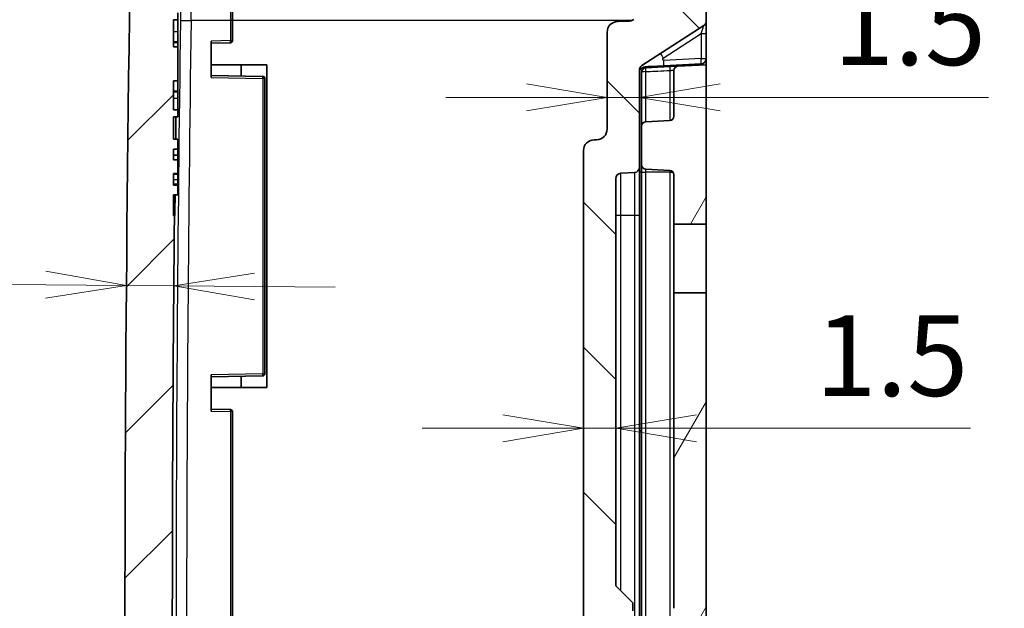
# Model space of a CAD drawing. Units: millimetres. Extents: x 194 to 2722, y 75 to 639.
# Drawn here: x 958 to 1004, y 488 to 515 of the extents above; entities that cross this region are included whole.
import ezdxf

# ---------------------------------------------------------------- set-up
doc = ezdxf.new("R2010")
doc.units = ezdxf.units.MM
doc.header["$LTSCALE"] = 1.5
doc.layers.get('Defpoints').update_dxf_attribs({"lineweight": 25})
for name, color, linetype, lineweight in [('Dimension (ISO)', 7, 'Continuous', 18), ('Hatch (ISO)', 1, 'Continuous', 18), ('Visible (ISO)', 7, 'Continuous', 35), ('Visible Narrow (ISO)', 7, 'Continuous', 25)]:
    doc.layers.add(name, color=color, linetype=linetype, lineweight=lineweight)
doc.styles.add('Note Text (TK)', font='MS PGothic.ttf')
doc.dimstyles.new('Default - Method 1b (TK)', dxfattribs={"dimscale": 1.5, "dimtxt": 2.5, "dimasz": 2.5, "dimexe": 1, "dimexo": 1.499999999999999, "dimgap": 1, "dimtad": 1, "dimtoh": 1, "dimdsep": 46, "dimtxsty": 'Note Text (TK)', "dimblk": 'OPEN', "dimcen": 0.09, "dimdle": 5, "dimclrd": 100, "dimclre": 100, "dimclrt": 7, "dimadec": 1, "dimazin": 1, "dimtfac": 1, "dimtmove": 0, "dimatfit": 3, "dimldrblk": 'OPEN', "dimfxl": 1, "dimtolj": 1, "dimlwd": -1, "dimlwe": -1, "dimarcsym": 0})
pattern_1 = [(59.999977780745, (585.2960009034687, 205.4126918689899), (-4.124445062076335, 2.381251599456497), [])]

# ---------------------------------------------------------------- blocks, each defined once
blk = doc.blocks.new('_Open')
at = {"color": 0, "linetype": 'ByBlock', "lineweight": -2}
for p, q in [((-1, 0.1666666666666666), (0, 0)), ((-1, -0.1666666666666666), (0, 0)), ((0, 0), (-1, 0))]:
    blk.add_line(p, q, dxfattribs=at)
blk = doc.blocks.new('*D22')
at = {"layer": 'Defpoints', "color": 0}
for p in [(988.2943401496998, 525.2420967706151), (988.2943401496998, 446.7011420858844), (1021.309854831067, 446.7011420858844)]:
    blk.add_point(p, dxfattribs=at)
at = {"layer": 'Dimension (ISO)', "color": 100}
for p, q in [((990.5443401496997, 525.2420967706151), (1022.809854831067, 525.2420967706151)), ((1021.309854831067, 521.4920967706151), (1021.309854831067, 450.4511420858843)), ((990.5443401496997, 446.7011420858844), (1022.809854831067, 446.7011420858844))]:
    blk.add_line(p, q, dxfattribs=at)
at = {"layer": 'Dimension (ISO)', "color": 100, "xscale": 3.75, "yscale": 3.75, "zscale": 3.75}
for p, rotation in [((1021.309854831067, 525.2420967706151), 90), ((1021.309854831067, 446.7011420858844), 270)]:
    blk.add_blockref('_Open', p, dxfattribs=dict(at, rotation=rotation))
at = {"layer": 'Dimension (ISO)', "color": 7, "insert": (1017.350786649249, 457.0987671555222), "char_height": 3.75, "attachment_point": 4, "rotation": 90, "style": 'Note Text (TK)'}
blk.add_mtext('\\A1;\\fMS PGothic|b0|i0;{\\H3.7310;有効寸法 / Max dim. 78.5}', dxfattribs=at)
blk = doc.blocks.new('*D24')
at = {"layer": 'Defpoints', "color": 0}
for p in [(965.8614123901502, 524.4582663538345), (937.3614123901498, 447.4849725026651), (965.8614123901502, 447.4849725026651)]:
    blk.add_point(p, dxfattribs=at)
at = {"layer": 'Dimension (ISO)', "color": 100}
for p, q in [((963.6114123901503, 524.4582663538345), (935.8614123901499, 524.4582663538345)), ((937.3614123901498, 520.7082663538345), (937.3614123901498, 451.2349725026651)), ((963.6114123901503, 447.4849725026651), (935.8614123901499, 447.4849725026651))]:
    blk.add_line(p, q, dxfattribs=at)
at = {"layer": 'Dimension (ISO)', "color": 100, "xscale": 3.75, "yscale": 3.75, "zscale": 3.75}
for p, rotation in [((937.3614123901498, 524.4582663538345), 90), ((937.3614123901498, 447.4849725026651), 270)]:
    blk.add_blockref('_Open', p, dxfattribs=dict(at, rotation=rotation))
at = {"layer": 'Dimension (ISO)', "color": 7, "insert": (933.4023442083316, 457.1093665873404), "char_height": 3.75, "attachment_point": 4, "rotation": 90, "style": 'Note Text (TK)'}
blk.add_mtext('\\A1;\\fMS PGothic|b0|i0;{\\H3.7310;有効寸法 / Max dim. 76.9}', dxfattribs=at)
blk = doc.blocks.new('*D27')
at = {"layer": 'Defpoints', "color": 0}
for p in [(984.5943401496993, 508.9802707966917), (986.0943401496992, 496.0852828074496), (986.0943401496992, 488.7716194282496)]:
    blk.add_point(p, dxfattribs=at)
at = {"layer": 'Dimension (ISO)', "color": 100}
for p, q in [((980.8443401496992, 496.0852828074496), (977.0943401496992, 496.0852828074496)), ((984.5943401496993, 496.0852828074496), (986.0943401496992, 496.0852828074496)), ((989.8443401496992, 496.0852828074496), (1002.580164602578, 496.0852828074496))]:
    blk.add_line(p, q, dxfattribs=at)
at = {"layer": 'Dimension (ISO)', "color": 100, "xscale": 3.75, "yscale": 3.75, "zscale": 3.75}
blk.add_blockref('_Open', (984.5943401496993, 496.0852828074496), dxfattribs=at)
at = {"layer": 'Dimension (ISO)', "color": 100, "xscale": 3.75, "yscale": 3.75, "zscale": 3.75, "rotation": 180}
blk.add_blockref('_Open', (986.0943401496992, 496.0852828074496), dxfattribs=at)
at = {"layer": 'Dimension (ISO)', "color": 7, "insert": (995.3699373298515, 499.4602828074496), "char_height": 3.75, "attachment_point": 4, "style": 'Note Text (TK)'}
blk.add_mtext('\\A1;1.5', dxfattribs=at)
blk = doc.blocks.new('*D31')
at = {"layer": 'Defpoints', "color": 0}
for p in [(985.6943401496991, 514.4802707966918), (987.1943401496992, 512.7229316552834), (987.1943401496992, 511.4531130978536)]:
    blk.add_point(p, dxfattribs=at)
at = {"layer": 'Dimension (ISO)', "color": 100}
for p, q in [((981.9443401496991, 511.4531130978536), (978.1943401496992, 511.4531130978536)), ((985.6943401496991, 511.4531130978536), (987.1943401496992, 511.4531130978536)), ((990.9443401496991, 511.4531130978536), (1003.404567507515, 511.4531130978536))]:
    blk.add_line(p, q, dxfattribs=at)
at = {"layer": 'Dimension (ISO)', "color": 100, "xscale": 3.75, "yscale": 3.75, "zscale": 3.75}
blk.add_blockref('_Open', (985.6943401496991, 511.4531130978536), dxfattribs=at)
at = {"layer": 'Dimension (ISO)', "color": 100, "xscale": 3.75, "yscale": 3.75, "zscale": 3.75, "rotation": 180}
blk.add_blockref('_Open', (987.1943401496992, 511.4531130978536), dxfattribs=at)
at = {"layer": 'Dimension (ISO)', "color": 7, "insert": (996.1943402347882, 514.8281130978537), "char_height": 3.75, "attachment_point": 4, "style": 'Note Text (TK)'}
blk.add_mtext('\\A1;1.5', dxfattribs=at)
blk = doc.blocks.new('*D40')
at = {"layer": 'Defpoints', "color": 0}
for p in [(963.3637733351774, 502.7199103382938), (963.3637733351774, 502.7199103382939), (965.5636977148764, 502.7016696254214)]:
    blk.add_point(p, dxfattribs=at)
at = {"layer": 'Dimension (ISO)', "color": 100}
for p, q in [((959.6139022334179, 502.7510024625081), (946.8558179635818, 502.8567863494972)), ((965.5636977148764, 502.7016696254216), (963.3637733351774, 502.7199103382939)), ((969.3135688166361, 502.6705775012075), (973.0634399183957, 502.6394853769934))]:
    blk.add_line(p, q, dxfattribs=at)
at = {"layer": 'Dimension (ISO)', "color": 100, "xscale": 3.75, "yscale": 3.75, "zscale": 3.75}
for p, rotation in [((963.3637733351774, 502.7199103382939), 359.5249418920005), ((965.5636977148764, 502.7016696254216), 179.5249418920004)]:
    blk.add_blockref('_Open', p, dxfattribs=dict(at, rotation=rotation))
at = {"layer": 'Dimension (ISO)', "color": 7, "insert": (948.3837493160783, 506.2192334913953), "char_height": 3.75, "attachment_point": 4, "rotation": 359.52494189200047, "style": 'Note Text (TK)'}
blk.add_mtext('\\A1;2.2', dxfattribs=at)

msp = doc.modelspace()

# ---------------------------------------------------------------- hatches: boundary and pattern name
at = {"layer": 'Hatch (ISO)'}
h = msp.add_hatch(dxfattribs=at)
h.set_pattern_fill('ANSI31', color=256, scale=38.1, style=0)
h.set_pattern_definition([(45, (585.2960009034687, 205.4126918689899), (-3.367596045400933, 3.367596045400933), [])])
edge = h.paths.add_edge_path()
edge.add_spline(control_points=[(963.7836437312455, 441.5132450596896), (963.7849792114689, 441.4525811997459), (963.7973465918831, 441.3926640443799), (963.8445969218672, 441.2760899621678), (963.8806056997523, 441.2211045380272), (963.9716731711698, 441.1280313616583), (964.0258612100396, 441.0908334397249), (964.1454457296587, 441.0393024473302), (964.2096989172221, 441.0254620412428), (964.2747964132791, 441.0243257602225)], knot_values=[-0.0768002384321036, -0.0768002384321036, -0.0768002384321036, -0.0768002384321036, -0.0585966710080365, -0.0585966710080365, -0.039064447338691, -0.039064447338691, -0.0195322236693455, -0.0195322236693455, 0, 0, 0, 0], degree=3, periodic=0)
edge.add_line((964.2747964132791, 441.0243257602225), (967.2943401496993, 440.9716194282496))
edge.add_line((967.2943401496993, 440.9716194282496), (967.2943401496993, 442.4716194282495))
edge.add_line((967.2943401496993, 442.4716194282495), (967.2943401496993, 443.0736848236346))
edge.add_ellipse((967.1943401496992, 443.0736848236347), major_axis=(0, 0.1000000000000013), ratio=1, start_angle=270, end_angle=358.999999999999)
edge.add_line((967.1960853903428, 443.1736695931503), (966.0440007436046, 443.1937793054619))
edge.add_spline(control_points=[(966.0440007436046, 443.1937793054619), (966.0318380644254, 443.1939916058166), (966.019815572583, 443.1964214348493), (965.9964392008685, 443.2057958982439), (965.9854155447385, 443.2129569151855), (965.9667336467471, 443.2311014104341), (965.9592540140129, 443.241911417477), (965.9488593932637, 443.2657900246365), (965.9460437834891, 443.2786303322536), (965.9457683565454, 443.2916489014952)], knot_values=[-0.0153686937705607, -0.0153686937705607, -0.0153686937705607, -0.0153686937705607, -0.0117193342016077, -0.0117193342016077, -0.007812889467738, -0.007812889467738, -0.0039064447338697, -0.0039064447338697, 0, 0, 0, 0], degree=3, periodic=0)
edge.add_ellipse((2983.29434096661, 485.9716194450576), major_axis=(-42.67997054356241, 2017.348572610064), ratio=1, start_angle=89.9272424094562, end_angle=90, ccw=False)
edge.add_ellipse((965.9931775682803, 445.855420110545), major_axis=(-0.001988214269586, 0.0999802330664307), ratio=1, start_angle=359.8607620706681, end_angle=450.00000004908185, ccw=False)
edge.add_line((965.9914323276366, 445.9554048800606), (968.1960853903429, 445.9938872424143))
edge.add_ellipse((968.1943401496992, 446.0938720119299), major_axis=(0.0999847695156353, 0.001745240643727), ratio=1, start_angle=270.0000000000012, end_angle=359.0000000000033)
edge.add_line((968.2943401496991, 446.0938720119299), (968.2943401496991, 446.8624224294504))
edge.add_ellipse((968.1943401496992, 446.8624224294504), major_axis=(4.4e-15, 0.0999999999999987), ratio=1, start_angle=269.9999999999974, end_angle=359.0000000000034)
edge.add_line((968.1960853903429, 446.962407198966), (966.3525952284016, 446.9945854394372))
edge.add_ellipse((966.3613214316204, 447.4945092870155), major_axis=(-0.4999238475781943, 0.0087262032187142), ratio=0.9999999999999998, start_angle=2.0929012601142176, end_angle=89.99999999999949, ccw=False)
edge.add_ellipse((2983.294340151084, 485.9716194282559), major_axis=(-38.48664692559126, 2017.432927760935), ratio=1, start_angle=88.3391859862964, end_angle=90, ccw=False)
edge.add_line((965.5934604353539, 505.9716194282376), (965.5443401496993, 505.9716194282496))
edge.add_line((965.5443401496992, 505.9716194282495), (965.5443401496992, 506.9226303361917))
edge.add_line((965.5443401496992, 506.9226303361918), (965.744340149699, 506.9226303361918))
edge.add_line((965.7443401496994, 506.9226303361918), (965.7443401496994, 507.3802370547189))
edge.add_line((965.7443401496994, 507.3802370547189), (965.5443401496993, 507.3802370547189))
edge.add_line((965.5443401496992, 507.3802370547189), (965.5443401496992, 507.9134318311331))
edge.add_line((965.5443401496992, 507.913431831133), (965.744340149699, 507.913431831133))
edge.add_line((965.7443401496994, 507.913431831133), (965.7443401496994, 508.5531619274661))
edge.add_line((965.7443401496994, 508.5531619274661), (965.5443401496993, 508.5531619274661))
edge.add_line((965.5443401496992, 508.5531619274661), (965.5443401496992, 509.0477428511788))
edge.add_line((965.5443401496992, 509.047742851179), (965.744340149699, 509.047742851179))
edge.add_line((965.7443401496994, 509.047742851179), (965.7443401496994, 509.5088863067003))
edge.add_line((965.7443401496994, 509.5088863067001), (965.5443401496993, 509.5088863067001))
edge.add_line((965.5443401496992, 509.5088863067002), (965.5443401496992, 510.5503394282496))
edge.add_line((965.5443401496992, 510.5503394282496), (965.744340149699, 510.5503394282496))
edge.add_line((965.7443401496994, 510.5503394282496), (965.7443401496994, 510.8693994282496))
edge.add_line((965.7443401496994, 510.8693994282496), (965.5443401496993, 510.8693994282496))
edge.add_line((965.5443401496992, 510.8693994282496), (965.5443401496992, 512.2272594282496))
edge.add_line((965.5443401496992, 512.2272594282496), (965.744340149699, 512.2272594282496))
edge.add_line((965.7443401496994, 512.2272594282496), (965.7443401496994, 513.7985769282496))
edge.add_line((965.7443401496994, 513.7985769282496), (965.5443401496993, 513.7985769282496))
edge.add_line((965.5443401496992, 513.7985769282496), (965.5443401496992, 515.0542794282496))
edge.add_line((965.5443401496992, 515.0542794282496), (965.744340149699, 515.0542794282496))
edge.add_line((965.7443401496994, 515.0542794282496), (965.7443401496994, 515.3733394282496))
edge.add_line((965.7443401496994, 515.3733394282496), (965.5443401496993, 515.3733394282496))
edge.add_line((965.5443401496992, 515.3733394282496), (965.5443401496992, 515.9716194282496))
edge.add_line((965.5443401496992, 515.9716194282496), (965.7173676403372, 515.9716194282496))
edge.add_ellipse((2983.294340107075, 485.9716194289783), major_axis=(29.99999999927139, 2017.57697246674), ratio=0.9999999999999996, start_angle=89.7589853080512, end_angle=90, ccw=False)
edge.add_ellipse((966.3613214316204, 524.4487295694836), major_axis=(0.0095367843506722, 0.499909041470792), ratio=1, start_angle=2.0929012601450836, end_angle=90.00000000370738, ccw=False)
edge.add_line((966.3525952284015, 524.948653417062), (968.1960853903429, 524.9808316575331))
edge.add_ellipse((968.1943401496992, 525.0808164270488), major_axis=(0.0999847695156353, 0.001745240643727), ratio=1, start_angle=270.0000000000011, end_angle=359.0000000000033)
edge.add_line((968.2943401496991, 525.0808164270488), (968.2943401496991, 525.8493668445692))
edge.add_ellipse((968.1943401496992, 525.8493668445692), major_axis=(0, 0.099999999999999), ratio=1, start_angle=269.9999999999974, end_angle=359.0000000000009)
edge.add_line((968.1960853903429, 525.9493516140849), (965.9914323276366, 525.9878339764387))
edge.add_ellipse((965.9931775682803, 526.0878187459543), major_axis=(-0.0999847695156397, 0.0017452406436339), ratio=1, start_angle=359.8607620706721, end_angle=450.00000000000017, ccw=False)
edge.add_ellipse((2983.294340965694, 485.9716194114604), major_axis=(40.11818754876341, 2017.401143630479), ratio=1, start_angle=89.92724240946131, end_angle=90, ccw=False)
edge.add_spline(control_points=[(965.9457683565454, 528.651589955004), (965.9460256574982, 528.6637517654153), (965.9484999532551, 528.6757651845678), (965.9579608453222, 528.6991067106482), (965.9651626008994, 528.7101037954764), (965.9833760951828, 528.7287184307501), (965.9942137029569, 528.7361580151368), (966.0181306068807, 528.7464642136158), (966.0309812443934, 528.7492322948333), (966.0440007436046, 528.7494595510374)], knot_values=[-0.015368693770558, -0.015368693770558, -0.015368693770558, -0.015368693770558, -0.0117193342016066, -0.0117193342016066, -0.0078128894677373, -0.0078128894677373, -0.0039064447338689, -0.0039064447338689, 0, 0, 0, 0], degree=3, periodic=0)
edge.add_line((966.0440007436046, 528.7494595510374), (967.1960853903428, 528.769569263349))
edge.add_ellipse((967.1943401496992, 528.8695540328647), major_axis=(0.0999847695156398, 0.0017452406437304), ratio=1, start_angle=270.0000000000005, end_angle=358.9999999999989)
edge.add_line((967.2943401496993, 528.8695540328647), (967.2943401496993, 529.4716194282496))
edge.add_line((967.2943401496993, 529.4716194282496), (967.2943401496993, 530.9716194282495))
edge.add_line((967.2943401496993, 530.9716194282495), (964.2747964132791, 530.9189130962768))
edge.add_spline(control_points=[(964.2747964132791, 530.9189130962768), (964.2141270968373, 530.9178541094191), (964.1541541986137, 530.9057599337904), (964.0373659806526, 530.8590413885148), (963.9822170152246, 530.8232835842625), (963.8887297595543, 530.7326412457173), (963.8512852584302, 530.678623301585), (963.799209786981, 530.5592748797978), (963.7850766865463, 530.4950854381051), (963.7836437312455, 530.4299937968096)], knot_values=[-0.0768002384321004, -0.0768002384321004, -0.0768002384321004, -0.0768002384321004, -0.0585966710080376, -0.0585966710080376, -0.039064447338692, -0.039064447338692, -0.0195322236693463, -0.0195322236693463, 0, 0, 0, 0], degree=3, periodic=0)
edge.add_ellipse((2983.294340149905, 485.9716194282432), major_axis=(-44.45837436856646, -2019.51069641866), ratio=1, start_angle=270, end_angle=272.5222603074122)
h = msp.add_hatch(dxfattribs=at)
h.set_pattern_fill('ANSI31', color=256, scale=38.1, angle=90.00021045915, style=0)
h.set_pattern_definition([(135.0002104591499, (585.2960009034687, 205.4126918689899), (-3.367583675507217, -3.36760841524921), [])])
edge = h.paths.add_edge_path()
edge.add_ellipse((986.3443401496992, 507.6767297293595), major_axis=(-8.9e-15, 0.2499999999999902), ratio=1, start_angle=2.999999999996053, end_angle=90)
edge.add_line((986.0943401496992, 507.6767297293595), (986.0943401496992, 488.7716194282496))
edge.add_line((986.0943401496992, 488.7716194282496), (986.8943401496991, 487.9716194282496))
edge.add_line((986.8943401496991, 487.9716194282496), (986.8943401496991, 487.6055940244651))
edge.add_line((986.8943401496991, 487.6055940244651), (986.3943401496992, 487.4716194282496))
edge.add_line((986.3943401496992, 487.4716194282496), (986.3943401496992, 484.4716194282495))
edge.add_line((986.3943401496992, 484.4716194282495), (986.8943401496991, 484.337644832034))
edge.add_line((986.8943401496991, 484.337644832034), (986.8943401496991, 483.9716194282496))
edge.add_line((986.8943401496991, 483.9716194282495), (986.0943401496992, 483.1716194282495))
edge.add_line((986.0943401496992, 483.1716194282496), (986.0943401496992, 464.2665091271396))
edge.add_ellipse((986.3443401496992, 464.2665091271396), major_axis=(-0.2496573836886329, 0.0130839890607271), ratio=1, start_angle=2.999999999996054, end_angle=90.00000000000051)
edge.add_line((986.3312561606385, 464.016851743451), (986.9574241387598, 463.9840356702595))
edge.add_ellipse((986.9443401496992, 463.7343782865709), major_axis=(8.9e-15, 0.2499999999999924), ratio=1, start_angle=270, end_angle=357.00000000000347, ccw=False)
edge.add_line((987.1943401496992, 463.7343782865709), (987.1943401496992, 459.2203072012157))
edge.add_ellipse((987.4443401496991, 459.2203072012157), major_axis=(-0.2100741620560598, 0.1355317174555193), ratio=1, start_angle=32.82854179141193, end_angle=89.99999999999676)
edge.add_line((987.3088084322438, 459.0102330391596), (990.1798718671548, 457.1579340488944))
edge.add_ellipse((990.0443401496991, 456.9478598868384), major_axis=(-4.4e-15, 0.2500000000000079), ratio=1, start_angle=270.00000000000205, end_angle=327.17145820858605, ccw=False)
edge.add_line((990.2943401496995, 456.9478598868384), (990.2943401496995, 444.4903778999616))
edge.add_ellipse((990.0443401496991, 444.4903778999616), major_axis=(0.004363101609326, -0.2499619237890994), ratio=1, start_angle=1.5916157281026244e-12, end_angle=88.99999999999892, ccw=False)
edge.add_line((990.0487032513086, 444.2404159761726), (970.0399770480899, 443.8911623611644))
edge.add_ellipse((970.0443401496993, 443.6412004373753), major_axis=(8.9e-15, 0.2500000000000107), ratio=1, start_angle=1.00000000000443, end_angle=90)
edge.add_line((969.7943401496995, 443.6412004373753), (969.7943401496995, 441.260931406349))
edge.add_ellipse((969.5443401496991, 441.260931406349), major_axis=(0.2499619237891082, 0.0043631016093271), ratio=1, start_angle=270, end_angle=358.9999999999966, ccw=False)
edge.add_line((969.5487032513086, 441.01096948256), (968.5443401496993, 440.9934382594099))
edge.add_line((968.5443401496991, 440.9934382594099), (968.5443401496991, 442.4716194282495))
edge.add_line((968.5443401496991, 442.4716194282495), (967.2943401496992, 442.4716194282495))
edge.add_line((967.2943401496993, 442.4716194282495), (967.2943401496993, 443.0736848236346))
edge.add_line((967.2943401496993, 443.0736848236347), (967.2943401496993, 445.8432370908338))
edge.add_line((967.2943401496993, 445.8432370908337), (987.803066352918, 446.201218238306))
edge.add_ellipse((987.7943401496995, 446.7011420858841), major_axis=(4.4e-15, -0.4999999999999937), ratio=1, start_angle=0.9999999999991405, end_angle=89.99999999999947)
edge.add_line((988.2943401496991, 446.7011420858841), (988.2943401496991, 455.7218469721404))
edge.add_ellipse((987.7943401496995, 455.7218469721404), major_axis=(0.4201483241121107, -0.2710634349110252), ratio=1, start_angle=32.8285417914102, end_angle=89.9999999999993)
edge.add_line((988.0654035846102, 456.1419952962526), (986.9294571388187, 456.8748639709568))
edge.add_ellipse((986.6583937039077, 456.4547156468448), major_axis=(0.499923847578132, -0.0087262032186231), ratio=1, start_angle=58.17145820858304, end_angle=90)
edge.add_line((986.6671199071262, 456.9546394944228), (986.1856139464805, 456.9630442122292))
edge.add_ellipse((986.1943401496992, 457.4629680598075), major_axis=(0, -0.499999999999996), ratio=1, start_angle=270, end_angle=359.0000000000006, ccw=False)
edge.add_line((985.6943401496991, 457.4629680598075), (985.6943401496991, 461.9610702252707))
edge.add_ellipse((985.1943401496992, 461.9610702252707), major_axis=(0.4999238475781942, -0.0087262032186408), ratio=1, start_angle=0.9999999999993864, end_angle=89.99999999999947)
edge.add_line((985.2030663529179, 462.4609940728489), (985.0856139464806, 462.4630442122293))
edge.add_ellipse((985.0943401496992, 462.9629680598075), major_axis=(4.4e-15, -0.4999999999999983), ratio=1, start_angle=269.9999999999995, end_angle=358.9999999999996, ccw=False)
edge.add_line((984.5943401496993, 462.9629680598075), (984.5943401496993, 508.9802707966918))
edge.add_ellipse((985.0943401496992, 508.9802707966917), major_axis=(-0.4999238475781942, -0.0087262032186408), ratio=1, start_angle=269.9999999999995, end_angle=359.0000000000001, ccw=False)
edge.add_line((985.0856139464806, 509.4801946442699), (985.2030663529179, 509.4822447836503))
edge.add_ellipse((985.1943401496992, 509.9821686312284), major_axis=(0, -0.4999999999999983), ratio=1, start_angle=0.999999999999895, end_angle=90)
edge.add_line((985.6943401496991, 509.9821686312284), (985.6943401496991, 514.4802707966916))
edge.add_ellipse((986.1943401496992, 514.4802707966918), major_axis=(-0.4999238475781941, -0.0087262032186386), ratio=1, start_angle=269.9999999999998, end_angle=359.00000000000034, ccw=False)
edge.add_line((986.1856139464805, 514.9801946442699), (986.6671199071262, 514.9885993620762))
edge.add_ellipse((986.6583937039077, 515.4885232096545), major_axis=(-0.4201483241121106, -0.2710634349110386), ratio=1, start_angle=58.17145820858644, end_angle=90.0000000000007)
edge.add_line((986.9294571388187, 515.0683748855424), (988.0654035846102, 515.8012435602465))
edge.add_ellipse((987.7943401496995, 516.2213918843588), major_axis=(1.33e-14, -0.499999999999976), ratio=1, start_angle=32.82854179140994, end_angle=90)
edge.add_line((988.2943401496991, 516.2213918843588), (988.2943401496991, 525.242096770615))
edge.add_ellipse((987.7943401496995, 525.242096770615), major_axis=(0.4999238475781941, -0.008726203218643), ratio=1, start_angle=1.000000000000149, end_angle=89.99999999999974)
edge.add_line((987.803066352918, 525.7420206181932), (967.2943401496993, 526.1000017656654))
edge.add_line((967.2943401496993, 526.1000017656654), (967.2943401496993, 528.8695540328645))
edge.add_line((967.2943401496993, 528.8695540328647), (967.2943401496993, 529.4716194282496))
edge.add_line((967.2943401496993, 529.4716194282496), (968.5443401496993, 529.4716194282496))
edge.add_line((968.5443401496991, 529.4716194282496), (968.5443401496991, 530.9498005970892))
edge.add_line((968.5443401496991, 530.9498005970893), (969.5487032513083, 530.9322693739393))
edge.add_ellipse((969.5443401496991, 530.6823074501501), major_axis=(-8.9e-15, 0.2500000000000102), ratio=1, start_angle=270, end_angle=358.99999999999557, ccw=False)
edge.add_line((969.7943401496995, 530.6823074501501), (969.7943401496995, 528.3020384191238))
edge.add_ellipse((970.0443401496993, 528.3020384191238), major_axis=(-0.2499619237891083, 0.0043631016093315), ratio=1, start_angle=1.00000000000443, end_angle=89.99999999999974)
edge.add_line((970.0399770480899, 528.0520764953347), (990.0487032513086, 527.7028228803266))
edge.add_ellipse((990.0443401496991, 527.4528609565375), major_axis=(0, 0.2499999999999991), ratio=1, start_angle=270, end_angle=358.9999999999999, ccw=False)
edge.add_line((990.2943401496995, 527.4528609565375), (990.2943401496995, 514.9953789696608))
edge.add_ellipse((990.0443401496991, 514.9953789696608), major_axis=(0.2100741620560686, 0.135531717455537), ratio=1, start_angle=270.0000000000014, end_angle=327.1714582085838, ccw=False)
edge.add_line((990.1798718671548, 514.7853048076048), (987.3088084322438, 512.9330058173394))
edge.add_ellipse((987.4443401496991, 512.7229316552834), major_axis=(0, 0.2499999999999946), ratio=1, start_angle=32.82854179141152, end_angle=90)
edge.add_line((987.1943401496992, 512.7229316552834), (987.1943401496992, 508.2088605699282))
edge.add_ellipse((986.9443401496992, 508.2088605699283), major_axis=(0.2496573836886329, 0.0130839890607293), ratio=1, start_angle=270.000000000001, end_angle=357.00000000000347, ccw=False)
edge.add_line((986.9574241387598, 507.9592031862397), (986.3312561606385, 507.9263871130482))
h = msp.add_hatch(dxfattribs=at)
h.set_pattern_fill('ANSI31', color=256, scale=38.1, angle=14.99997778074499, style=0)
h.set_pattern_definition(pattern_1)
edge = h.paths.add_edge_path()
edge.add_ellipse((988.5943401496993, 510.5828006726683), major_axis=(0, -0.200000000000001), ratio=1, start_angle=2.999999999999965, end_angle=89.99999999999999)
edge.add_line((988.7943401496993, 510.5828006726683), (988.7943401496993, 512.7032148459824))
edge.add_ellipse((988.994340149699, 512.7032148459822), major_axis=(-0.1997259069509162, -0.0104671912485874), ratio=1, start_angle=269.99999999999653, end_angle=357.00000000000165, ccw=False)
edge.add_line((988.9838729584507, 512.9029407529333), (990.2943401496995, 512.9716194282499))
edge.add_line((990.2943401496995, 512.9716194282498), (990.2943401496995, 505.5716194282498))
edge.add_line((990.2943401496995, 505.5716194282499), (988.7943401496993, 505.5716194282499))
edge.add_line((988.7943401496993, 505.5716194282499), (988.7943401496993, 507.8604381838315))
edge.add_ellipse((988.5943401496993, 507.8604381838315), major_axis=(0.1997259069509161, -0.0104671912485873), ratio=1, start_angle=2.999999999998295, end_angle=89.99999999999959)
edge.add_line((988.6048073409479, 508.0601640907823), (987.4838729584508, 508.118909772491))
edge.add_ellipse((987.4943401496993, 508.318635679442), major_axis=(0, -0.2000000000000007), ratio=1, start_angle=270, end_angle=357.00000000000006, ccw=False)
edge.add_line((987.2943401496991, 508.318635679442), (987.2943401496991, 510.1246031770577))
edge.add_ellipse((987.4943401496993, 510.1246031770577), major_axis=(-0.1997259069509162, -0.0104671912485871), ratio=1, start_angle=269.9999999999992, end_angle=357.00000000000176, ccw=False)
edge.add_line((987.4838729584508, 510.3243290840087), (988.6048073409479, 510.3830747657173))
h = msp.add_hatch(dxfattribs=at)
h.set_pattern_fill('ANSI31', color=256, scale=38.1, angle=14.99997778074499, style=0)
h.set_pattern_definition(pattern_1)
edge = h.paths.add_edge_path()
edge.add_ellipse((990.4943401496993, 485.3716194282498), major_axis=(-0.4582575694955839, 0.1999999999999999), ratio=1, start_angle=23.57817847820183, end_angle=89.99999999999996)
edge.add_line((990.2943401496995, 484.9133618587543), (990.2943401496995, 469.5716194282499))
edge.add_line((990.2943401496995, 469.5716194282498), (988.7943401496993, 469.5716194282498))
edge.add_line((988.7943401496993, 469.5716194282498), (988.7943401496993, 484.2216629073326))
edge.add_ellipse((990.8483401496992, 485.3716194282498), major_axis=(2e-16, -2.353999999999999), ratio=1, start_angle=270, end_angle=299.2428062099551, ccw=False)
edge.add_line((988.4943401496993, 485.3716194282498), (988.4943401496993, 486.5716194282499))
edge.add_ellipse((990.8483401496992, 486.5716194282499), major_axis=(-1.149956520917201, -2.054000000000002), ratio=1, start_angle=269.9999999999999, end_angle=299.2428062099551, ccw=False)
edge.add_line((988.7943401496993, 487.721575949167), (988.7943401496993, 502.3716194282498))
edge.add_line((988.7943401496993, 502.3716194282498), (990.2943401496995, 502.3716194282498))
edge.add_line((990.2943401496995, 502.3716194282498), (990.2943401496995, 487.0298769977455))
edge.add_ellipse((990.4943401496993, 486.5716194282499), major_axis=(1e-16, 0.5000000000000004), ratio=1, start_angle=23.57817847820187, end_angle=89.99999999999994)
edge.add_line((989.9943401496994, 486.5716194282499), (989.9943401496994, 485.3716194282499))

# ---------------------------------------------------------------- linework, layer by layer
at = {"layer": 'Visible (ISO)'}
for p, q in [((990.2943401496995, 514.9953789696608), (990.2943401496995, 527.4528609565375)), ((968.2943401496991, 515.0228678077962), (968.2943401496991, 517.7898302833443)), ((965.5443401496992, 513.7985769282496), (965.5443401496992, 515.0542794282496)), ((965.5443401496992, 515.0542794282496), (965.7443401496994, 515.0542794282496)), ((965.7443401496994, 515.0542794282496), (965.7443401496994, 515.3733394282496)), ((965.7443401496994, 515.0542794282496), (965.7443401496994, 514.5126194282496)), ((968.2943401496991, 514.0873442194894), (968.2943401496991, 515.0228678077962)), ((986.6671199071262, 514.9885993620763), (986.1856139464805, 514.98019464427)), ((987.3088084322438, 512.9330058173394), (990.1798718671548, 514.7853048076048)), ((990.2943401496995, 514.4172335766523), (990.2943401496995, 514.9953789696608)), ((965.7443401496994, 514.5126194282496), (965.7443401496994, 514.0266094282496)), ((985.6943401496991, 514.4802707966918), (985.6943401496991, 509.9821686312285)), ((990.2943401496995, 513.2588605699283), (990.2943401496995, 514.4172335766523)), ((965.5443401496992, 514.0266094282496), (965.7443401496994, 514.0266094282496)), ((965.5443401496992, 514.0006394282497), (965.7443401496994, 514.0006394282497)), ((965.7443401496994, 513.7985769282496), (965.5443401496992, 513.7985769282496)), ((965.7443401496994, 514.0006394282497), (965.7443401496994, 514.0266094282496)), ((965.7443401496994, 514.0006394282497), (965.7443401496994, 513.7985769282496)), ((965.7443401496994, 512.2272594282496), (965.7443401496994, 513.7985769282496)), ((967.2943401496993, 514.0716041977652), (967.2943401496993, 512.371634658734)), ((967.2943401496993, 513.9716194282495), (968.1960853903429, 513.9873594499738)), ((990.2943401496995, 512.9716194282498), (990.2943401496995, 513.2588605699282)), ((967.2943401496993, 512.9716194282496), (968.6991343150744, 512.9716194282496)), ((968.6991343150744, 512.9716194282496), (969.8918251832848, 512.9716194282496)), ((968.6991343150744, 512.9716194282496), (968.6991343150744, 512.4470986548821)), ((969.8918251832848, 512.9716194282496), (969.8918251832848, 497.9716194282495)), ((988.6048073408881, 512.8830747657139), (987.4838729584508, 512.8243290840084)), ((987.6802059497873, 512.8846184600844), (988.3297001032287, 512.9186570063235)), ((988.3297001032287, 512.9186570063237), (990.0574241387598, 513.0092031862396)), ((988.9838729584507, 512.9029407529328), (988.6048073408582, 512.8830747657124)), ((990.2943401496995, 512.9716194282496), (988.9838729584507, 512.9029407529328)), ((990.2943401496995, 505.5716194282496), (990.2943401496995, 512.9716194282496)), ((969.6960853903428, 512.4296968091332), (967.2943401496993, 512.4716194282496)), ((969.7943401496995, 498.6135268168817), (969.7943401496995, 512.3297120396174)), ((987.1943401496992, 508.2088605699284), (987.1943401496992, 512.7229316552834)), ((987.2943401496993, 512.6246031770575), (987.2943401496993, 510.1246031770574)), ((988.7943401496993, 512.7032148459821), (988.7943401496993, 510.582800672668)), ((965.5443401496992, 510.8693994282496), (965.5443401496992, 512.2272594282496)), ((965.5443401496992, 512.2272594282496), (965.7443401496994, 512.2272594282496)), ((965.7443401496994, 512.2272594282496), (965.7443401496994, 511.7375394282496)), ((965.5443401496992, 511.7375394282496), (965.7443401496994, 511.7375394282496)), ((965.5443401496992, 511.7115694282497), (965.7443401496994, 511.7115694282497)), ((965.7443401496994, 511.7115694282497), (965.7443401496994, 511.7375394282496)), ((965.7443401496994, 511.7115694282497), (965.7443401496994, 511.4110594282497)), ((965.7443401496994, 511.4110594282497), (965.7443401496994, 510.8693994282496)), ((965.7443401496994, 510.8693994282496), (965.5443401496992, 510.8693994282496)), ((965.5443401496992, 509.5088863067002), (965.5443401496992, 510.5503394282496)), ((965.5443401496992, 510.5503394282496), (965.7443401496994, 510.5503394282496)), ((965.7443401496994, 510.5503394282496), (965.7443401496994, 510.8693994282496)), ((987.2943401496993, 510.1246031770574), (987.2943401496993, 508.3186356794417)), ((988.6048073409479, 510.3830747657171), (987.4838729584508, 510.3243290840083)), ((965.5443401496992, 509.5109865934505), (965.7443401496994, 509.5109865934505)), ((965.7443401496994, 509.5088863067002), (965.5443401496992, 509.5088863067002)), ((965.7443401496994, 509.5109865934505), (965.7443401496994, 509.5088863067002)), ((965.7443401496994, 509.047742851179), (965.7443401496994, 509.5088863067002)), ((985.2030663529179, 509.4822447836503), (985.0856139464806, 509.4801946442699)), ((965.5443401496992, 508.5531619274661), (965.5443401496992, 509.047742851179)), ((965.5443401496992, 509.047742851179), (965.7443401496994, 509.047742851179)), ((965.5443401496992, 508.7715066300923), (965.7443401496994, 508.7715066300923)), ((965.7443401496994, 509.047742851179), (965.7443401496994, 508.7715066300923)), ((965.7443401496994, 508.7715066300923), (965.7443401496994, 508.5531619274661)), ((984.5943401496993, 508.9802707966917), (984.5943401496993, 462.9629680598075)), ((965.7443401496994, 508.5531619274661), (965.5443401496992, 508.5531619274661)), ((965.7443401496994, 507.913431831133), (965.7443401496994, 508.5531619274661)), ((987.1943401496992, 505.9716194282495), (987.1943401496992, 508.2088605699283)), ((987.2943401496993, 508.3186356794417), (987.2943401496993, 507.9716194282496)), ((965.5443401496992, 507.3802370547189), (965.5443401496992, 507.913431831133)), ((965.5443401496992, 507.913431831133), (965.7443401496994, 507.913431831133)), ((965.7443401496994, 507.913431831133), (965.7443401496994, 507.8800787290576)), ((965.7443401496994, 507.8800787290576), (965.7443401496994, 507.6410139737801)), ((986.3312561606385, 507.9263871130482), (986.9574241387598, 507.9592031862397)), ((987.2943401496993, 507.9716194282496), (987.2943401496993, 463.97161942825)), ((987.4838729584508, 508.1189097724907), (988.6048073409479, 508.0601640907821)), ((988.7943401496993, 507.8604381838312), (988.7943401496993, 505.5716194282496)), ((965.5443401496992, 507.4262608885309), (965.7443401496994, 507.4262608885309)), ((965.7443401496994, 507.3802370547189), (965.5443401496992, 507.3802370547189)), ((965.7443401496994, 507.6410139737801), (965.7443401496994, 507.4262608885308)), ((965.7443401496994, 507.4262608885309), (965.7443401496994, 507.3802370547189)), ((965.7443401496994, 506.9226303361918), (965.7443401496994, 507.3802370547189)), ((986.0943401496992, 488.7716194282496), (986.0943401496992, 507.6767297293595)), ((965.5443401496992, 505.9716194282495), (965.5443401496992, 506.9226303361918)), ((965.5443401496992, 506.9226303361918), (965.7443401496994, 506.9226303361918)), ((965.5934604353539, 505.9716194282495), (965.5443401496992, 505.9716194282495)), ((965.6103268562297, 505.9716194282495), (965.5934604353545, 505.9716194282495)), ((987.1943401496992, 465.9716194282496), (987.1943401496992, 505.9716194282495)), ((988.7943401496993, 505.5716194282496), (990.2943401496995, 505.5716194282496)), ((988.7943401496993, 502.3716194282497), (988.7943401496993, 505.5716194282497)), ((990.2943401496995, 505.5716194282497), (990.2943401496995, 502.3716194282497)), ((990.2943401496995, 502.3716194282497), (988.7943401496993, 502.3716194282497)), ((988.7943401496993, 502.3716194282497), (988.7943401496993, 487.721575949167)), ((990.2943401496995, 487.0298769977454), (990.2943401496995, 502.3716194282497)), ((967.2943401496993, 498.5716041977652), (967.2943401496993, 496.871634658734)), ((967.2943401496993, 498.4716194282496), (969.6960853903428, 498.5135420473661)), ((968.6991343150744, 498.4961402016169), (968.6991343150744, 497.9716194282495)), ((968.6991343150744, 497.9716194282495), (967.2943401496993, 497.9716194282495)), ((969.8918251832848, 497.9716194282495), (968.6991343150744, 497.9716194282495)), ((968.1960853903429, 496.9558794065254), (967.2943401496993, 496.9716194282495)), ((968.2943401496991, 475.0873442194894), (968.2943401496991, 496.8558946370099)), ((987.1943401496992, 495.9716194282496), (987.2943401496993, 495.9716194282496)), ((986.8943401496991, 487.9716194282496), (986.0943401496992, 488.7716194282496)), ((986.8943401496991, 487.6055940244652), (986.8943401496991, 487.9716194282496))]:
    msp.add_line(p, q, dxfattribs=at)
for centre, radius, start, end in [((2983.294340149694, 485.9716194282493), 2020.000000000011, 178.7388698462935, 181.2611301537065), ((986.6583937039077, 515.4885232096545), 0.5, 270.9999999999953, 302.82854179141), ((986.1943401496992, 514.4802707966918), 0.5, 90.99999999999525, 180), ((990.0443401496991, 514.9953789696608), 0.25, 302.82854179141, 0), ((968.1943401496992, 514.0873442194894), 0.1000000000000001, 271.0000000000018, 0), ((990.0443401496991, 513.2588605699283), 0.2499999999999991, 272.9999999999991, 0), ((987.4443401496991, 512.7229316552834), 0.25, 122.82854179141, 180), ((987.4943401496993, 512.6246031770575), 0.2000000000000002, 92.9999999999991, 180), ((988.9943401496994, 512.7032148459821), 0.2, 92.9999999999991, 180), ((969.6943401496993, 512.3297120396174), 0.1000000000000006, 0, 88.99999999999822), ((987.4443401496991, 512.6219141707935), 0.2499999999999982, 163.2692258919781, 180), ((2983.294340149694, 485.9716194282493), 2017.778797960778, 179.3020584062749, 179.3315734181259), ((988.5943401496993, 510.582800672668), 0.2, 272.9999999999991, 0), ((987.4943401496993, 510.1246031770574), 0.2, 92.9999999999991, 180), ((985.1943401496992, 509.9821686312285), 0.5, 270.9999999999953, 0), ((985.0943401496992, 508.9802707966917), 0.5, 90.99999999999525, 180), ((986.9443401496992, 508.2088605699284), 0.2500000000000001, 272.9999999999991, 0), ((987.4943401496993, 508.3186356794417), 0.2, 180, 267.0000000000009), ((986.3443401496992, 507.6767297293595), 0.25, 92.9999999999991, 180), ((988.5943401496993, 507.8604381838312), 0.2, 0, 87.00000000000091), ((2983.294340149694, 485.9716194282493), 2017.80000000001, 179.4320872464009, 181.0929012601043), ((969.6943401496993, 498.6135268168817), 0.1000000000000001, 271.0000000000018, 0), ((968.1943401496992, 496.8558946370099), 0.1000000000000028, 0, 88.99999999999822)]:
    msp.add_arc(centre, radius, start, end, dxfattribs=at)
for points, knots in [([(987.6802576590762, 512.8846211700533), (987.6641020672213, 512.8837744913612), (987.6481986041699, 512.8829398900808), (987.6155846847576, 512.8811109283243), (987.5991672093551, 512.8801346277684), (987.5576109163867, 512.8773892987296), (987.5323540497413, 512.875491899204), (987.4963894818638, 512.871958781486), (987.485476194141, 512.8707700974776), (987.4662743547016, 512.8683563329391), (987.4577978396994, 512.8671648898805), (987.4448719760954, 512.8650971369347), (987.4399805734469, 512.864242108719), (987.4306940285089, 512.8624784875769), (987.426325471012, 512.861564546181), (987.4147484737751, 512.8589370371776), (987.4082425126534, 512.8572097084266), (987.3937762761817, 512.852801888412), (987.3856853784637, 512.8499918327374), (987.3699111692744, 512.8435556392369), (987.3626550555066, 512.8403180291633), (987.3482780462203, 512.8331741557151), (987.341169393739, 512.8293616636282), (987.3265239760167, 512.820807652859), (987.318803456081, 512.815930860318), (987.3046281578764, 512.806262226569), (987.2979680990143, 512.801392862709), (987.2857356410788, 512.7919148595087), (987.2800389894143, 512.7872146300424), (987.268466676334, 512.7771964658141), (987.2627890731239, 512.7719257583049), (987.2506745444908, 512.7600972243627), (987.2448086299909, 512.753825247662), (987.2322635052404, 512.7395301453774), (987.2266937683594, 512.7322212743164), (987.2150972995083, 512.7155233999309), (987.2110204438932, 512.7077169976335), (987.2047611933258, 512.69421876547), (987.2033493854823, 512.6893593909898), (987.2033493910874, 512.6893594088735)], [0, 0, 0, 0, 0.0050344300312768, 0.0050344300312768, 0.0100089828908191, 0.0100089828908191, 0.0176029344177211, 0.0176029344177211, 0.0209074622990796, 0.0209074622990796, 0.0235775505340268, 0.0235775505340268, 0.0253657121052457, 0.0253657121052457, 0.027307293783211, 0.027307293783211, 0.0309510584800922, 0.0309510584800922, 0.035094442067624, 0.035094442067624, 0.038131201694572, 0.038131201694572, 0.0407504198359075, 0.0407504198359075, 0.0434310121171971, 0.0434310121171971, 0.0459059908360163, 0.0459059908360163, 0.0484025432343779, 0.0484025432343779, 0.0515326649849119, 0.0515326649849119, 0.055983585633034, 0.055983585633034, 0.0628073063804411, 0.0628073063804411, 0.0741004567914201, 0.0741004567914201, 0.0885930728757193, 0.0885930728757193, 0.0885930728757193, 0.0885930728757193]), ([(965.6243087424364, 506.9226331260615), (965.6231307005, 506.8116681924634), (965.6218278873481, 506.6962257801756), (965.6190386316579, 506.4657413588234), (965.6175535814682, 506.3532928516462), (965.6149793804742, 506.1757242173062), (965.6137186268583, 506.0987659620334), (965.6116490694126, 505.9967135349978), (965.6108402660306, 505.9716194282495), (965.6103268562294, 505.9716194282495)], [0.1555387184987463, 0.1555387184987463, 0.1555387184987463, 0.1555387184987463, 0.1883487913495588, 0.1883487913495588, 0.2260200579111945, 0.2260200579111945, 0.2636894181767984, 0.2636894181767984, 0.3013587784424022, 0.3013587784424022, 0.3013587784424022, 0.3013587784424022])]:
    msp.add_open_spline(points, degree=3, knots=knots, dxfattribs=at)
at = {"layer": 'Visible Narrow (ISO)'}
for p, q in [((968.1960853903429, 517.7591742284999), (968.1960853903429, 515.0228678077962)), ((968.1960853903429, 515.0228678077962), (966.3674836558502, 515.022867807796)), ((968.1960853903429, 515.0228678077962), (968.1960853903429, 514.0873442194894)), ((968.2943401496993, 515.0228678077962), (968.1960853903429, 515.0228678077962)), ((986.8405064346758, 515.0228678077829), (968.2943401496991, 515.0228678077829)), ((965.5443401496992, 514.5126194282496), (965.7443401496994, 514.5126194282496)), ((988.293864573362, 513.2794532118793), (990.05742413876, 514.4172335766523)), ((990.0574241387598, 514.4172335766523), (990.294340149699, 514.4172335766523)), ((990.05742413876, 514.4172335766523), (990.05742413876, 513.2588605699283)), ((968.1960853903429, 514.0873442194894), (967.2943401496993, 514.0716041977652)), ((968.1960853903429, 514.0873442194894), (968.2943401496993, 514.0873442194894)), ((990.05742413876, 513.2588605699283), (988.3297001032287, 513.1683143900123)), ((990.0574241387598, 513.2588605699283), (990.294340149699, 513.2588605699283)), ((987.4312561606384, 512.8143936149733), (987.4312561606384, 512.8625625375462)), ((990.05742413876, 513.0092031862396), (990.05742413876, 512.9592031862398)), ((967.2943401496993, 512.371634658734), (969.6960853903428, 512.3297120396174)), ((969.7943401496995, 512.3297120396174), (969.6960853903428, 512.3297120396174)), ((969.6960853903428, 512.3297120396174), (969.6960853903428, 498.6135268168817)), ((987.4838729584508, 510.3243290840083), (987.4838729584508, 512.6489473076772)), ((988.6048073409479, 512.703997895324), (988.6048073409479, 510.3830747657171)), ((965.5443401496992, 511.4110594282497), (965.7443401496994, 511.4110594282497)), ((965.5443401496992, 507.8800787290576), (965.7443401496994, 507.8800787290576)), ((986.3312561606385, 505.9716194282495), (986.3312561606385, 507.9263871130481)), ((986.9574241387598, 507.9592031862397), (986.9574241387598, 505.9716194282495)), ((987.2943401496993, 507.9716194282496), (987.1943401496992, 507.9716194282496)), ((987.2943401496993, 507.9716194282496), (987.4838729584508, 507.9716194282496)), ((987.4838729584508, 507.9716194282496), (987.4838729584508, 508.1189097724907)), ((987.4838729584508, 463.97161942825), (987.4838729584508, 507.9716194282496)), ((988.6048073409479, 507.9716194282496), (987.4838729584508, 507.9716194282496)), ((988.6048073409479, 508.0601640907821), (988.6048073409479, 507.9716194282496)), ((988.6048073409479, 507.9716194282496), (988.7605891523717, 507.9716194282496)), ((988.6048073409479, 507.9716194282496), (988.6048073409479, 487.2842739981895)), ((965.5443401496992, 507.6410139737801), (965.7443401496994, 507.6410139737801)), ((986.3312561606385, 505.9716194282495), (986.0943401496992, 505.9716194282495)), ((986.3312561606385, 488.5347034173102), (986.3312561606385, 505.9716194282495)), ((986.9574241387598, 505.9716194282495), (986.3312561606385, 505.9716194282495)), ((987.1943401496992, 505.9716194282495), (986.9574241387598, 505.9716194282495)), ((986.9574241387598, 505.9716194282495), (986.9574241387598, 465.9716194282496)), ((969.6960853903428, 498.6135268168817), (967.2943401496993, 498.5716041977652)), ((969.6960853903428, 498.6135268168817), (969.7943401496995, 498.6135268168817)), ((967.2943401496993, 496.871634658734), (968.1960853903429, 496.8558946370099)), ((968.1960853903429, 496.8558946370099), (968.1960853903429, 475.0873442194894)), ((968.2943401496993, 496.8558946370099), (968.1960853903429, 496.8558946370099))]:
    msp.add_line(p, q, dxfattribs=at)
for centre, major_axis, ratio, start_param, end_param in [((2982.21920305107, 485.9716194282493), (-8.27605e-11, -2016.85938872132), 0.9998476951563885, 4.697980710523308, 4.726797250246152), ((966.3762098590691, 515.022867807796), (-0.4999481171429362, 0.0072027887133708), 0.0002514502813563, 0.0130835189541516, 1.553344845513158), ((2982.210743261049, 485.9716194282493), (3.98914e-11, 2016.359621799742), 0.9998476951563883, 1.556388056933494, 1.585204596656338), ((990.0443401496991, 514.4003510101222), (0.1356978490595606, 0.3849934633122839), 0.0165015370972607, 4.762070067996889, 6.304489858546837), ((968.1943401496992, 514.0873442194894), (0.0017452406437281, -0.0999847695156398), 0.0174497491606807, 0, 1.570491740299734), ((988.3069485624227, 513.2794532118793), (-0.1355317174555237, 0.2100741620560597), 0.043995440600128, 0, 1.542419790547381), ((988.3265463239551, 513.2286573659808), (-7.6e-15, -0.0604255607402264), 0.9986295347545739, 3.71393423313001, 6.335473558158247), ((990.0443401496991, 513.2588605699283), (0.0130839890607382, -0.2496573836886462), 0.0522644276887398, 0, 1.568057271054104), ((987.4943401496957, 512.6246031770572), (-0.0104671912485893, 0.1997259069509137), 0.0462525266955684, 0, 1.446181162079608), ((988.316616114168, 513.1683143900123), (0.013083989060738, -0.2496573836886429), 0.0522644276887228, 0, 1.568057271054106), ((988.6152745321366, 512.683348858763), (-0.0104671912485885, 0.1997259069509139), 0.047125505835234, 0, 1.464754962159511), ((969.6943401496993, 512.3297120396174), (0.0017452406437279, 0.0999847695156398), 0.017449749160678, 4.712693566875054, 6.283185307174712), ((987.4943401496993, 512.6246031770572), (-0.2000000000000013, 1.998e-13), 0.1218876959507233, 4.76474885794731, 6.283185307162137), ((969.6943401496993, 498.6135268168817), (0.0017452406437277, -0.0999847695156398), 0.0174497491606752, 0, 1.570491740299734), ((968.1943401496992, 496.8558946370099), (0.0017452406437286, 0.0999847695156442), 0.0174497491606786, 4.712693566875587, 6.283185307175065)]:
    msp.add_ellipse(centre, major_axis=major_axis, ratio=ratio, start_param=start_param, end_param=end_param, dxfattribs=at)
for points, knots in [([(965.9097799602243, 517.6041250293376), (965.9049937021919, 517.1890806594741), (965.8997678377975, 516.763595600286), (965.8885640577723, 515.9020952452679), (965.8825859934315, 515.466068480118), (965.8763045077849, 515.0300683353275)], [-0.2615624132568952, -0.2615624132568952, -0.2615624132568952, -0.2615624132568952, -0.130781206628466, -0.130781206628466, -3.69e-14, -3.69e-14, -3.69e-14, -3.69e-14]), ([(966.3674836558502, 515.0228678077964), (966.3737635849786, 515.4847247165196), (966.379740167987, 515.9466087993195), (966.3909411717758, 516.8591962764194), (966.3961657412292, 517.3099118218956), (966.4009508132526, 517.7495669386082)], [3.69e-14, 3.69e-14, 3.69e-14, 3.69e-14, 0.130781206628466, 0.130781206628466, 0.2615624132568952, 0.2615624132568952, 0.2615624132568952, 0.2615624132568952]), ([(987.4838729584485, 512.6489473076771), (987.5133204850159, 512.6503955181124), (987.5427679659502, 512.6518435717016), (987.7315058216407, 512.6611235915507), (987.8907948988885, 512.6689511038566), (988.0500825891926, 512.6767738803891), (988.2349927322961, 512.6858550010037), (988.4199010066197, 512.694929739955), (988.6048073409476, 512.7039978953292)], [-0.3017999126987434, -0.3017999126987434, -0.3017999126987434, -0.3017999126987434, -0.2929440533410856, -0.2929440533410856, -0.2450399298664913, -0.2450399298664913, -0.2450399298664913, -0.1894301190266351, -0.1894301190266351, -0.1894301190266351, -0.1894301190266351]), ([(988.604807340903, 512.7039978953251), (988.6177064189646, 512.7051931947886), (988.6305465741868, 512.7062727624428), (988.6631456309746, 512.7087294936016), (988.6824217795961, 512.7098956017767), (988.7228278962316, 512.711622361421), (988.7427419328995, 512.7118924696784), (988.7815762936297, 512.7105261046279), (988.7943401496993, 512.7077801866416), (988.7943401496993, 512.7032148459821)], [3.0099e-12, 3.0099e-12, 3.0099e-12, 3.0099e-12, 0.0077586881261742, 0.0077586881261742, 0.0201725891232371, 0.0201725891232371, 0.0363106604194188, 0.0363106604194188, 0.0608451222536217, 0.0608451222536217, 0.0608451222536217, 0.0608451222536217])]:
    msp.add_open_spline(points, degree=3, knots=knots, dxfattribs=at)

# ---------------------------------------------------------------- dimensions: what is measured, and where the dimension line sits
at = {"layer": 'Dimension (ISO)', "color": 100}
for base, p1, p2, override, picture, middle in [((1021.309854831067, 446.7011420858844), (988.2943401496993, 525.242096770615), (988.2943401496993, 446.7011420858841), {"dimgap": 1, "dimtoh": 0, "dimdec": 1, "dimtol": 0, "dimlim": 0, "dimtp": 0, "dimtm": 0, "dimtdec": 1, "dimtofl": 0, "dimatfit": 1}, '*D22', (1021.309854831067, 485.9716194282496)), ((937.3614123901498, 447.4849725026651), (965.8614123901498, 524.4582663538343), (965.8614123901498, 447.484972502665), {"dimgap": 1, "dimtoh": 0, "dimdec": 1, "dimlfac": 0.9990478015490523, "dimtol": 0, "dimlim": 0, "dimtp": 0, "dimtm": 0, "dimtdec": 1, "dimtofl": 0, "dimatfit": 1}, '*D24', (937.3614123901498, 485.9716194282496))]:
    dim = msp.add_linear_dim(base=base, p1=p1, p2=p2, angle=90, text='\\fMS PGothic|b0|i0;{\\H3.7310;有効寸法 / Max dim. <>}', dimstyle='Default - Method 1b (TK)', override=override, dxfattribs=at)
    dim.commit()
    dim.dimension.update_dxf_attribs({"geometry": picture, "text_midpoint": middle, "dimtype": 160})
for base, p1, p2, angle, picture, middle in [((987.1943401496992, 511.4531130978536), (985.6943401496991, 514.4802707966918), (987.1943401496992, 512.7229316552834), 180, '*D31', (999.0494538711519, 511.4531130978536)), ((963.3637733351774, 502.7199103382939), (965.5636977148764, 502.7016696254214), (963.3637733351774, 502.7199103382939), 359.5249418920005, '*D40', (951.3599245028544, 502.8194404684809)), ((986.0943401496992, 496.0852828074496), (984.5943401496993, 508.9802707966917), (986.0943401496992, 488.7716194282496), 180, '*D27', (998.2250509662151, 496.0852828074496))]:
    dim = msp.add_linear_dim(base=base, p1=p1, p2=p2, angle=angle, dimstyle='Default - Method 1b (TK)', override={"dimgap": 1, "dimtoh": 0, "dimdec": 1, "dimse1": 1, "dimse2": 1, "dimtol": 0, "dimlim": 0, "dimtp": 0, "dimtm": 0, "dimtdec": 1, "dimtofl": 1, "dimatfit": 1}, dxfattribs=at)
    dim.commit()
    dim.dimension.update_dxf_attribs({"geometry": picture, "text_midpoint": middle, "dimtype": 160})

doc.saveas('drawing.dxf')
